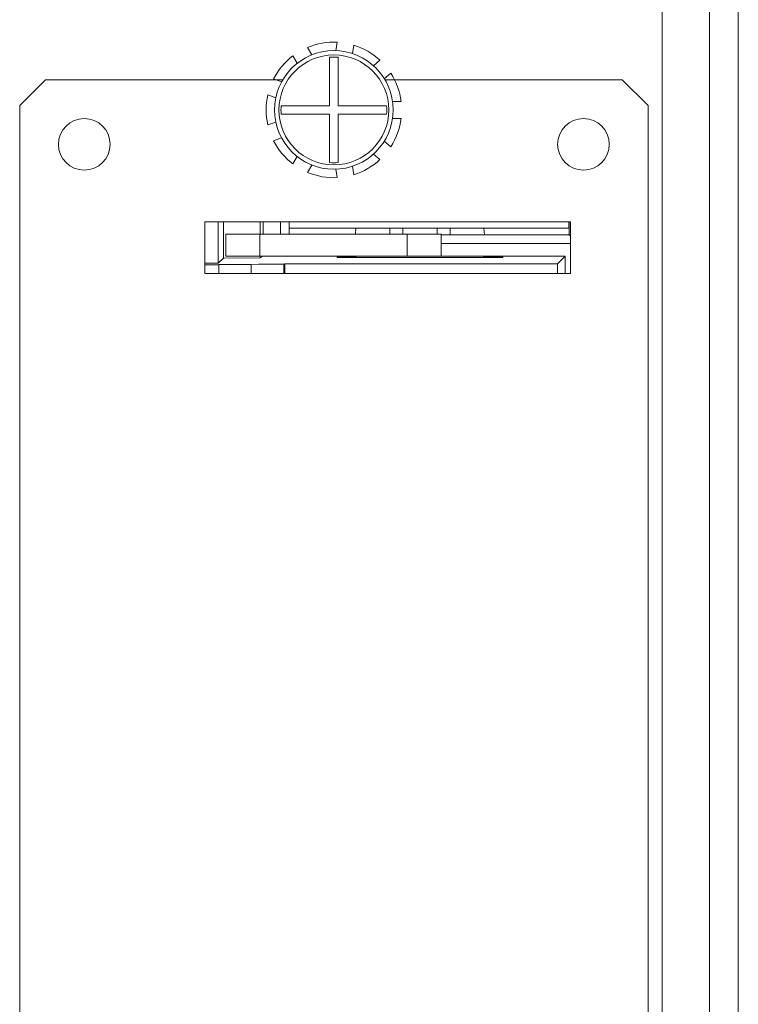
# Model space of a CAD drawing. Extents: x -365 to 628, y 345 to 656.
# Drawn here: x 153 to 154, y 584 to 586 of the extents above; entities that cross this region are included whole.
import ezdxf

# ---------------------------------------------------------------- set-up
doc = ezdxf.new("R2010")
doc.units = 0
doc.header["$LTSCALE"] = 0.38
doc.header["$MEASUREMENT"] = 0
doc.layers.add('M-OBJECT-DETAILS', color=7, linetype='CONTINUOUS', lineweight=13)

msp = doc.modelspace()

# ---------------------------------------------------------------- linework, layer by layer
at = {"layer": 'M-OBJECT-DETAILS', "linetype": 'Continuous', "lineweight": 5}
for p, q in [((154.2215, 587.2193), (154.2215, 570.3335)), ((154.2884, 587.2193), (154.2884, 570.3335)), ((154.1112, 580.3774), (154.1112, 586.7862)), ((152.6786, 586.1045), (152.6186, 586.0445)), ((152.6786, 586.1045), (153.2299, 586.1045)), ((153.4672, 586.1045), (154.0186, 586.1045)), ((154.0786, 586.0445), (154.0186, 586.1045)), ((152.6186, 581.5545), (152.6186, 586.0445)), ((154.0786, 586.0445), (154.0786, 581.5545)), ((153.0486, 585.6545), (153.0486, 585.7745)), ((153.0486, 585.7745), (153.8986, 585.7745)), ((153.0801, 585.6781), (153.0801, 585.7745)), ((153.0925, 585.6904), (153.0925, 585.7745)), ((153.177, 585.7745), (153.177, 585.7457)), ((153.1846, 585.7457), (153.1846, 585.7745)), ((153.2246, 585.7457), (153.2246, 585.7745)), ((153.2444, 585.7745), (153.2444, 585.7457)), ((153.2448, 585.7595), (153.2448, 585.7745)), ((153.2448, 585.7595), (153.8948, 585.7595)), ((153.3999, 585.7595), (153.3989, 585.7457)), ((153.4786, 585.7595), (153.4786, 585.7457)), ((153.5086, 585.7457), (153.5086, 585.7595)), ((153.5886, 585.7457), (153.5886, 585.7595)), ((153.6186, 585.7595), (153.6186, 585.7443)), ((153.6972, 585.7595), (153.6983, 585.7443)), ((153.8948, 585.7745), (153.8948, 585.7595)), ((153.8951, 585.7443), (153.8951, 585.7745)), ((153.8986, 585.7745), (153.8986, 585.6545)), ((153.0979, 585.6945), (153.0979, 585.7457)), ((153.0979, 585.7457), (153.1767, 585.7457)), ((153.1767, 585.7457), (153.1767, 585.6945)), ((153.5192, 585.7457), (153.1767, 585.7457)), ((153.5192, 585.6945), (153.5192, 585.7457)), ((153.5192, 585.7457), (153.5979, 585.7457)), ((153.5979, 585.7457), (153.5979, 585.6945)), ((153.5979, 585.7443), (153.8951, 585.7443)), ((153.8951, 585.7443), (153.8986, 585.7409)), ((153.8986, 585.7245), (153.5979, 585.7245)), ((153.0801, 585.6781), (153.0925, 585.6904)), ((153.0925, 585.6904), (153.177, 585.6908)), ((153.1767, 585.6945), (153.0979, 585.6945)), ((153.1767, 585.6945), (153.5192, 585.6945)), ((153.177, 585.6908), (153.1846, 585.6945)), ((153.177, 585.6945), (153.177, 585.6908)), ((153.3561, 585.6932), (153.3561, 585.6916)), ((153.3861, 585.6933), (153.3861, 585.6914)), ((153.3861, 585.6914), (153.7111, 585.6914)), ((153.396, 585.6932), (153.4073, 585.6918)), ((153.6898, 585.6918), (153.4073, 585.6918)), ((153.5979, 585.6945), (153.5192, 585.6945)), ((153.5979, 585.6945), (153.8861, 585.6945)), ((153.7011, 585.6932), (153.6898, 585.6918)), ((153.7111, 585.6914), (153.7111, 585.6933)), ((153.7411, 585.6932), (153.7411, 585.6916)), ((153.8685, 585.6769), (153.8861, 585.6945)), ((153.8861, 585.6545), (153.8861, 585.6945)), ((153.0486, 585.6781), (153.0801, 585.6781)), ((153.0486, 585.6747), (153.0811, 585.6747)), ((153.1561, 585.675), (153.0811, 585.675)), ((153.0811, 585.6545), (153.0811, 585.675)), ((153.1561, 585.6545), (153.1561, 585.675)), ((153.1561, 585.6747), (153.1575, 585.6747)), ((153.1575, 585.6747), (153.1738, 585.676)), ((153.2338, 585.676), (153.1738, 585.676)), ((153.2324, 585.6545), (153.2324, 585.676)), ((153.2338, 585.676), (153.2347, 585.6769)), ((153.8685, 585.6769), (153.2347, 585.6769)), ((153.2347, 585.6545), (153.2347, 585.6769)), ((153.8685, 585.6769), (153.8685, 585.6545)), ((153.8986, 585.6545), (153.0486, 585.6545))]:
    msp.add_line(p, q, dxfattribs=at)
at = {"layer": 'M-OBJECT-DETAILS', "linetype": 'Continuous', "lineweight": 0}
for p, q in [((153.3529, 586.1722), (153.3563, 586.1918)), ((153.2875, 586.1797), (153.2974, 586.1625)), ((153.3951, 586.185), (153.3916, 586.1654)), ((153.2633, 586.1428), (153.2534, 586.16)), ((153.3387, 586.157), (153.3387, 586.0443)), ((153.3584, 586.0443), (153.3584, 586.157)), ((153.4404, 586.1372), (153.4556, 586.15)), ((153.2085, 586.1064), (153.2271, 586.0996)), ((153.4809, 586.1199), (153.4657, 586.1071)), ((153.2137, 586.0626), (153.195, 586.0694)), ((153.3387, 586.0443), (153.226, 586.0443)), ((153.4711, 586.0443), (153.3584, 586.0443)), ((153.4849, 586.0542), (153.5048, 586.0542)), ((153.226, 586.0247), (153.3387, 586.0247)), ((153.3387, 586.0247), (153.3387, 585.912)), ((153.3584, 585.912), (153.3584, 586.0247)), ((153.3584, 586.0247), (153.4711, 586.0247)), ((153.5048, 586.0148), (153.4849, 586.0148)), ((153.195, 585.9996), (153.2137, 586.0064)), ((153.2271, 585.9694), (153.2085, 585.9626)), ((153.4657, 585.9619), (153.4809, 585.9491)), ((153.2534, 585.909), (153.2633, 585.9262)), ((153.4556, 585.919), (153.4404, 585.9318)), ((153.2974, 585.9065), (153.2875, 585.8893)), ((153.3563, 585.8772), (153.3529, 585.8968)), ((153.3916, 585.9036), (153.3951, 585.884))]:
    msp.add_line(p, q, dxfattribs=at)
for radius in [0.1378, 0.1277]:
    msp.add_circle((153.3486, 586.0345), radius, dxfattribs=at)
at = {"layer": 'M-OBJECT-DETAILS', "linetype": 'Continuous', "lineweight": 5}
for centre in [(152.7686, 585.9545), (153.9286, 585.9545)]:
    msp.add_circle(centre, 0.06, dxfattribs=at)
at = {"layer": 'M-OBJECT-DETAILS', "linetype": 'Continuous', "lineweight": 0}
for radius, start, end in [(0.1575, 87.1808, 112.8192), (0.1575, 47.1808, 72.8192), (0.1575, 127.1808, 152.8192), (0.1229, 85.4078, 94.5922), (0.1575, 7.1808, 32.8192), (0.1575, 167.1808, 192.8192), (0.1229, 175.4078, 184.5922), (0.1229, 355.4078, 4.5922), (0.1575, 327.1808, 352.8192), (0.1575, 207.1808, 232.8192), (0.1575, 287.1808, 312.8192), (0.1229, 265.4078, 274.5922), (0.1575, 247.1808, 272.8192)]:
    msp.add_arc((153.3486, 586.0345), radius, start, end, dxfattribs=at)
at = {"layer": 'M-OBJECT-DETAILS', "linetype": 'Continuous', "lineweight": 5}
for centre, major_axis, start_param, end_param in [((153.3761, 585.6932), (0.02, 0), 0.034907, 3.141593), ((153.3861, 585.6916), (0.03, 0), 3.141593, 4.712389), ((153.7211, 585.6932), (0.02, 0), 0, 3.106686), ((153.7111, 585.6916), (0.03, 0), 4.712389, 6.283185)]:
    msp.add_ellipse(centre, major_axis=major_axis, ratio=0.004363, start_param=start_param, end_param=end_param, dxfattribs=at)

doc.saveas('drawing.dxf')
